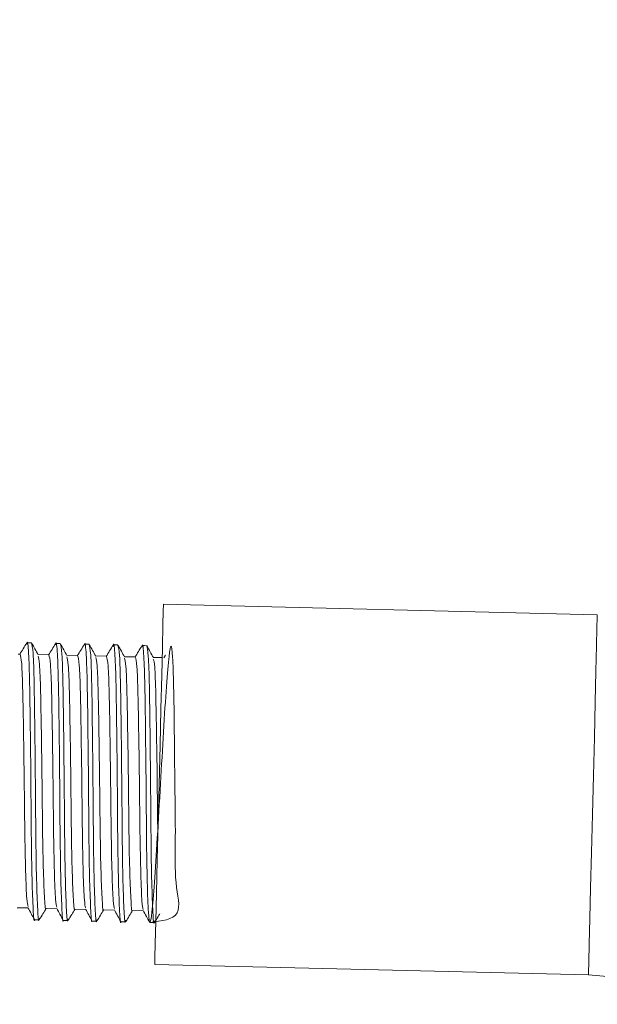
# Model space of a CAD drawing. Units: millimetres. Extents: x -427 to 926, y -296 to 746.
# Drawn here: x 731 to 752, y 260 to 294 of the extents above; entities that cross this region are included whole.
import ezdxf

# ---------------------------------------------------------------- set-up
doc = ezdxf.new("R2010")
doc.units = ezdxf.units.MM
doc.header["$PDSIZE"] = -1
doc.styles.get("Standard").update_dxf_attribs({"font": 'arial.ttf'})
doc.dimstyles.new('Copia de ISO-25', dxfattribs={"dimtxt": 7, "dimasz": 7, "dimexe": 1, "dimexo": 1, "dimgap": 1.524, "dimtad": 1, "dimdec": 1, "dimzin": 0, "dimdsep": 46, "dimtxsty": 'Standard', "dimcen": 2.5, "dimazin": 0, "dimtfac": 1, "dimtdec": 1, "dimtmove": 0, "dimatfit": 3, "dimfxl": 0, "dimtzin": 0, "dimarcsym": 0})

# ---------------------------------------------------------------- blocks, each defined once
blk = doc.blocks.new('*D7')
at = {"color": 0, "lineweight": -2}
for p, q in [((595.246, 241.421), (595.246, 339.576)), ((912.989, 255.731), (912.989, 339.576)), ((602.246, 338.576), (905.989, 338.576))]:
    blk.add_line(p, q, dxfattribs=at)
at = {"color": 0}
for points in [[(602.246, 339.742), (602.246, 337.409), (595.246, 338.576)], [(905.989, 339.742), (905.989, 337.409), (912.989, 338.576)]]:
    blk.add_solid(points, dxfattribs=at)
at = {"layer": 'Defpoints', "color": 0}
for p in [(912.989, 338.576), (912.989, 254.731), (595.246, 240.421)]:
    blk.add_point(p, dxfattribs=at)
at = {"color": 0, "insert": (754.118, 343.676), "char_height": 7, "attachment_point": 5}
blk.add_mtext('317.7', dxfattribs=at)
blk = doc.blocks.new('*D9')
at = {"color": 0, "lineweight": -2}
for p, q in [((615.246, 240.531), (615.246, 312.937)), ((900.732, 276.648), (900.732, 312.937)), ((622.246, 311.937), (893.732, 311.937))]:
    blk.add_line(p, q, dxfattribs=at)
at = {"color": 0}
for points in [[(622.246, 313.104), (622.246, 310.771), (615.246, 311.937)], [(893.732, 313.104), (893.732, 310.771), (900.732, 311.937)]]:
    blk.add_solid(points, dxfattribs=at)
at = {"layer": 'Defpoints', "color": 0}
for p in [(900.732, 311.937), (900.732, 275.648), (615.246, 239.531)]:
    blk.add_point(p, dxfattribs=at)
at = {"color": 0, "insert": (757.989, 317.035), "char_height": 7, "attachment_point": 5}
blk.add_mtext('285.5', dxfattribs=at)

msp = doc.modelspace()

# ---------------------------------------------------------------- linework, layer by layer
at = {"color": 7, "linetype": 'Continuous', "lineweight": 15}
for p, q in [((751.502, 273.245), (736.446, 273.612)), ((732.863, 272.249), (732.707, 272.253)), ((733.863, 272.225), (733.706, 272.229)), ((731.466, 271.883), (731.402, 271.885)), ((732.466, 271.859), (732.09, 271.868)), ((733.466, 271.834), (733.089, 271.844)), ((734.466, 271.81), (734.089, 271.819)), ((735.465, 271.786), (735.089, 271.795)), ((736.4, 271.763), (736.088, 271.77)), ((736.515, 271.851), (736.454, 271.752)), ((731.37, 263.083), (731.747, 263.074)), ((732.37, 263.058), (732.746, 263.049)), ((733.369, 263.034), (733.746, 263.025)), ((734.369, 263.01), (734.746, 263)), ((735.369, 262.985), (735.746, 262.976)), ((735.972, 262.57), (736.128, 262.567)), ((736.141, 261.116), (751.197, 260.749))]:
    msp.add_line(p, q, dxfattribs=at)
at = {"color": 7, "linetype": 'Continuous', "lineweight": 15, "flags": 128}
for points in [[(736.293, 267.364), (736.326, 268.707), (736.357, 269.988), (736.385, 271.145), (736.409, 272.126), (736.428, 272.884), (736.44, 273.384), (736.445, 273.603), (736.446, 273.612)], [(731.863, 272.274), (731.785, 272.275), (731.707, 272.277)], [(734.862, 272.2), (734.784, 272.202), (734.706, 272.204)], [(735.862, 272.176), (735.784, 272.178), (735.706, 272.18)], [(736.141, 261.116), (736.141, 261.125), (736.146, 261.344), (736.159, 261.844), (736.177, 262.602), (736.201, 263.583), (736.229, 264.741), (736.26, 266.021), (736.293, 267.364)], [(731.973, 262.668), (732.051, 262.666), (732.129, 262.664)], [(732.973, 262.644), (733.051, 262.642), (733.129, 262.64)], [(733.972, 262.619), (734.05, 262.617), (734.128, 262.615)], [(734.972, 262.595), (735.05, 262.593), (735.128, 262.591)]]:
    msp.add_lwpolyline(points, dxfattribs=at)
at = {"color": 8, "linetype": 'Continuous', "lineweight": 15, "flags": 128}
msp.add_lwpolyline([(751.197, 260.749), (751.2, 260.831), (751.208, 261.192), (751.224, 261.825), (751.245, 262.7), (751.271, 263.776), (751.301, 265.002), (751.333, 266.321), (751.366, 267.672), (751.399, 268.992), (751.428, 270.218), (751.455, 271.294), (751.476, 272.168), (751.491, 272.801), (751.5, 273.163), (751.502, 273.245)], dxfattribs=at)
at = {"color": 7, "linetype": 'Continuous', "lineweight": 15}
msp.add_arc((751.076, 255.75), 5, 64.8085, 88.6028, dxfattribs=at)
for points, knots in [([(731.973, 262.672), (731.973, 262.671), (731.948, 262.55), (731.923, 262.978), (731.881, 263.971), (731.855, 265.591), (731.845, 267.475), (731.823, 269.354), (731.802, 270.967), (731.766, 271.986), (731.727, 272.401), (731.7, 272.245), (731.697, 272.226)], [0, 0, 0, 0, 0.001408, 0.121429, 0.245297, 0.369165, 0.489187, 0.614135, 0.735897, 0.857659, 0.982607, 1, 1, 1, 1]), ([(732.973, 262.648), (732.972, 262.646), (732.948, 262.526), (732.922, 262.953), (732.881, 263.946), (732.855, 265.567), (732.845, 267.45), (732.822, 269.33), (732.801, 270.943), (732.766, 271.961), (732.726, 272.377), (732.7, 272.22), (732.696, 272.201)], [0, 0, 0, 0, 0.001408, 0.121429, 0.245297, 0.369165, 0.489187, 0.614135, 0.735897, 0.857659, 0.982608, 1, 1, 1, 1]), ([(731.697, 272.269), (731.657, 272.203), (731.577, 272.072), (731.496, 271.94), (731.456, 271.874)], [0, 0, 0, 0, 0.500034, 1, 1, 1, 1]), ([(732.141, 262.725), (732.136, 262.702), (732.108, 262.545), (732.078, 262.96), (732.037, 263.971), (732.011, 265.587), (732.001, 267.47), (731.979, 269.356), (731.957, 270.943), (731.924, 272.055), (731.883, 272.198), (731.863, 272.27)], [0, 0, 0, 0, 0.020461, 0.140441, 0.264266, 0.388091, 0.50807, 0.632975, 0.754695, 0.876414, 1, 1, 1, 1]), ([(732.095, 271.858), (732.058, 271.926), (731.984, 272.062), (731.91, 272.197), (731.873, 272.265)], [0, 0, 0, 0, 0.49998, 1, 1, 1, 1]), ([(732.697, 272.245), (732.657, 272.179), (732.576, 272.047), (732.496, 271.916), (732.456, 271.85)], [0, 0, 0, 0, 0.500034, 1, 1, 1, 1]), ([(733.14, 262.7), (733.136, 262.678), (733.107, 262.521), (733.078, 262.936), (733.037, 263.946), (733.011, 265.563), (733.001, 267.445), (732.979, 269.332), (732.957, 270.918), (732.923, 272.031), (732.883, 272.173), (732.863, 272.245)], [0, 0, 0, 0, 0.0204614, 0.1404409, 0.2642659, 0.388091, 0.5080703, 0.6329752, 0.7546945, 0.876414, 1, 1, 1, 1]), ([(733.094, 271.834), (733.057, 271.902), (732.983, 272.037), (732.909, 272.173), (732.872, 272.24)], [0, 0, 0, 0, 0.49998, 1, 1, 1, 1]), ([(733.697, 272.22), (733.657, 272.155), (733.576, 272.023), (733.496, 271.891), (733.455, 271.825)], [0, 0, 0, 0, 0.5000253, 1, 1, 1, 1]), ([(733.972, 262.623), (733.972, 262.622), (733.948, 262.501), (733.922, 262.929), (733.88, 263.922), (733.855, 265.543), (733.844, 267.426), (733.822, 269.306), (733.801, 270.918), (733.766, 271.937), (733.726, 272.352), (733.699, 272.196), (733.696, 272.177)], [0, 0, 0, 0, 0.001408, 0.121429, 0.245297, 0.369165, 0.489187, 0.614135, 0.735897, 0.857659, 0.982608, 1, 1, 1, 1]), ([(734.14, 262.676), (734.136, 262.653), (734.107, 262.497), (734.078, 262.911), (734.037, 263.922), (734.011, 265.538), (734, 267.421), (733.978, 269.307), (733.957, 270.894), (733.923, 272.006), (733.883, 272.149), (733.863, 272.221)], [0, 0, 0, 0, 0.020461, 0.140441, 0.264266, 0.388091, 0.50807, 0.632975, 0.754695, 0.876414, 1, 1, 1, 1]), ([(734.094, 271.81), (734.057, 271.877), (733.983, 272.013), (733.909, 272.148), (733.872, 272.216)], [0, 0, 0, 0, 0.49998, 1, 1, 1, 1]), ([(734.697, 272.196), (734.656, 272.13), (734.576, 271.999), (734.495, 271.867), (734.455, 271.801)], [0, 0, 0, 0, 0.5000284, 1, 1, 1, 1]), ([(734.972, 262.599), (734.972, 262.598), (734.947, 262.477), (734.922, 262.904), (734.88, 263.898), (734.854, 265.518), (734.844, 267.402), (734.822, 269.281), (734.801, 270.894), (734.765, 271.912), (734.726, 272.328), (734.699, 272.172), (734.696, 272.152)], [0, 0, 0, 0, 0.001408, 0.121429, 0.245297, 0.369165, 0.489187, 0.614135, 0.735897, 0.857659, 0.982607, 1, 1, 1, 1]), ([(735.14, 262.652), (735.136, 262.629), (735.107, 262.472), (735.077, 262.887), (735.036, 263.898), (735.011, 265.514), (735, 267.397), (734.978, 269.283), (734.957, 270.87), (734.923, 271.982), (734.883, 272.125), (734.862, 272.196)], [0, 0, 0, 0, 0.020461, 0.140441, 0.264266, 0.388091, 0.50807, 0.632975, 0.754695, 0.876414, 1, 1, 1, 1]), ([(735.094, 271.785), (735.057, 271.853), (734.983, 271.988), (734.909, 272.124), (734.872, 272.192)], [0, 0, 0, 0, 0.4999653, 1, 1, 1, 1]), ([(735.696, 272.172), (735.656, 272.106), (735.575, 271.974), (735.495, 271.842), (735.455, 271.777)], [0, 0, 0, 0, 0.500027, 1, 1, 1, 1]), ([(735.972, 262.575), (736.381, 262.621), (737.162, 262.709), (736.818, 263.875), (736.87, 265.463), (736.839, 267.354), (736.822, 269.235), (736.8, 270.834), (736.766, 271.906), (736.707, 272.28), (736.641, 271.906), (736.55, 270.843), (736.446, 269.245), (736.343, 267.36), (736.229, 265.482), (736.13, 263.886), (736.044, 262.817), (735.967, 262.446), (735.92, 262.823), (735.88, 263.889), (735.854, 265.49), (735.844, 267.378), (735.821, 269.256), (735.8, 270.869), (735.765, 271.888), (735.725, 272.304), (735.699, 272.147), (735.695, 272.128)], [0, 0, 0, 0, 0.045684, 0.087293, 0.128902, 0.169219, 0.21119, 0.252092, 0.292993, 0.334965, 0.375281, 0.41689, 0.458499, 0.498815, 0.540787, 0.581688, 0.622589, 0.664561, 0.704878, 0.746486, 0.788095, 0.828412, 0.870383, 0.911285, 0.952186, 0.994158, 1, 1, 1, 1]), ([(736.139, 262.627), (736.135, 262.604), (736.106, 262.448), (736.077, 262.863), (736.036, 263.873), (736.01, 265.489), (736, 267.372), (735.978, 269.259), (735.956, 270.845), (735.923, 271.957), (735.882, 272.1), (735.862, 272.172)], [0, 0, 0, 0, 0.020462, 0.140441, 0.264266, 0.388091, 0.50807, 0.632975, 0.754695, 0.876414, 1, 1, 1, 1]), ([(736.094, 271.761), (736.057, 271.829), (735.983, 271.964), (735.909, 272.099), (735.872, 272.167)], [0, 0, 0, 0, 0.499958, 1, 1, 1, 1]), ([(731.743, 263.123), (731.729, 263.182), (731.696, 263.313), (731.658, 264.294), (731.628, 265.747), (731.614, 267.481), (731.588, 269.208), (731.563, 270.663), (731.527, 271.682), (731.487, 271.813), (731.466, 271.879)], [0, 0, 0, 0, 0.106164, 0.234941, 0.363717, 0.488492, 0.618391, 0.744977, 0.871563, 1, 1, 1, 1]), ([(732.093, 271.811), (732.11, 271.752), (732.148, 271.625), (732.181, 270.644), (732.206, 269.194), (732.232, 267.464), (732.246, 265.739), (732.275, 264.253), (732.319, 263.343), (732.345, 262.95), (732.369, 263.061), (732.37, 263.062)], [0, 0, 0, 0, 0.10815, 0.234766, 0.361382, 0.491313, 0.616118, 0.744925, 0.873732, 0.998537, 1, 1, 1, 1]), ([(732.743, 263.098), (732.728, 263.158), (732.695, 263.289), (732.658, 264.269), (732.628, 265.723), (732.614, 267.456), (732.588, 269.184), (732.563, 270.639), (732.527, 271.658), (732.487, 271.789), (732.466, 271.855)], [0, 0, 0, 0, 0.106164, 0.234941, 0.363717, 0.488492, 0.618392, 0.744977, 0.871563, 1, 1, 1, 1]), ([(733.093, 271.786), (733.11, 271.728), (733.147, 271.601), (733.181, 270.62), (733.206, 269.17), (733.232, 267.439), (733.246, 265.715), (733.275, 264.228), (733.319, 263.318), (733.345, 262.926), (733.369, 263.037), (733.369, 263.038)], [0, 0, 0, 0, 0.10815, 0.234766, 0.361382, 0.491313, 0.616118, 0.744925, 0.873732, 0.998537, 1, 1, 1, 1]), ([(733.743, 263.074), (733.728, 263.133), (733.695, 263.265), (733.657, 264.245), (733.627, 265.699), (733.613, 267.432), (733.587, 269.159), (733.563, 270.614), (733.527, 271.634), (733.486, 271.765), (733.466, 271.83)], [0, 0, 0, 0, 0.106165, 0.234941, 0.363717, 0.488492, 0.618392, 0.744977, 0.871563, 1, 1, 1, 1]), ([(734.093, 271.762), (734.11, 271.703), (734.147, 271.576), (734.181, 270.596), (734.205, 269.146), (734.231, 267.415), (734.246, 265.69), (734.275, 264.204), (734.318, 263.294), (734.345, 262.902), (734.369, 263.012), (734.369, 263.014)], [0, 0, 0, 0, 0.10815, 0.234766, 0.361382, 0.491313, 0.616118, 0.744925, 0.873732, 0.998537, 1, 1, 1, 1]), ([(734.743, 263.05), (734.728, 263.109), (734.695, 263.24), (734.657, 264.22), (734.627, 265.674), (734.613, 267.408), (734.587, 269.135), (734.562, 270.59), (734.527, 271.609), (734.486, 271.74), (734.465, 271.806)], [0, 0, 0, 0, 0.106165, 0.234941, 0.363717, 0.488492, 0.618392, 0.744977, 0.871563, 1, 1, 1, 1]), ([(735.092, 271.738), (735.11, 271.679), (735.147, 271.552), (735.18, 270.571), (735.205, 269.121), (735.231, 267.39), (735.245, 265.666), (735.274, 264.18), (735.318, 263.269), (735.345, 262.877), (735.369, 262.988), (735.369, 262.989)], [0, 0, 0, 0, 0.10815, 0.234766, 0.361382, 0.491313, 0.616118, 0.744925, 0.873732, 0.998537, 1, 1, 1, 1]), ([(735.742, 263.025), (735.727, 263.085), (735.694, 263.216), (735.657, 264.196), (735.627, 265.65), (735.613, 267.383), (735.587, 269.11), (735.562, 270.565), (735.526, 271.585), (735.486, 271.716), (735.465, 271.782)], [0, 0, 0, 0, 0.106164, 0.234941, 0.363717, 0.488492, 0.618392, 0.744977, 0.871563, 1, 1, 1, 1]), ([(736.092, 271.713), (736.109, 271.655), (736.146, 271.527), (736.18, 270.549), (736.205, 269.09), (736.232, 267.39), (736.238, 266.12), (736.249, 265.617), (736.25, 265.578)], [0, 0, 0, 0, 0.172562, 0.374587, 0.576613, 0.783928, 0.983064, 1, 1, 1, 1]), ([(731.742, 263.083), (731.779, 263.015), (731.853, 262.88), (731.927, 262.744), (731.964, 262.677)], [0, 0, 0, 0, 0.499965, 1, 1, 1, 1]), ([(732.139, 262.673), (732.179, 262.738), (732.258, 262.867), (732.336, 262.996), (732.375, 263.058)], [0, 0, 0, 0, 0.5119246, 1, 1, 1, 1]), ([(732.741, 263.059), (732.778, 262.991), (732.852, 262.855), (732.926, 262.72), (732.963, 262.652)], [0, 0, 0, 0, 0.499965, 1, 1, 1, 1]), ([(733.139, 262.648), (733.179, 262.714), (733.257, 262.843), (733.336, 262.971), (733.375, 263.034)], [0, 0, 0, 0, 0.5119246, 1, 1, 1, 1]), ([(733.741, 263.034), (733.778, 262.966), (733.852, 262.831), (733.926, 262.696), (733.963, 262.628)], [0, 0, 0, 0, 0.499972, 1, 1, 1, 1]), ([(734.138, 262.624), (734.179, 262.69), (734.257, 262.818), (734.336, 262.947), (734.374, 263.01)], [0, 0, 0, 0, 0.5119246, 1, 1, 1, 1]), ([(734.741, 263.01), (734.778, 262.942), (734.852, 262.807), (734.926, 262.671), (734.963, 262.603)], [0, 0, 0, 0, 0.499972, 1, 1, 1, 1]), ([(735.138, 262.599), (735.178, 262.665), (735.257, 262.794), (735.336, 262.922), (735.374, 262.985)], [0, 0, 0, 0, 0.511919, 1, 1, 1, 1]), ([(735.74, 262.985), (735.777, 262.918), (735.851, 262.782), (735.925, 262.647), (735.962, 262.579)], [0, 0, 0, 0, 0.4999582, 1, 1, 1, 1]), ([(736.138, 262.575), (736.178, 262.641), (736.238, 262.74), (736.299, 262.838), (736.319, 262.871)], [0, 0, 0, 0, 0.666703, 1, 1, 1, 1])]:
    msp.add_open_spline(points, degree=3, knots=knots, dxfattribs=at)

# ---------------------------------------------------------------- dimensions: what is measured, and where the dimension line sits
for base, p1, p2, picture, middle in [((912.989, 338.576), (595.246, 240.421), (912.989, 254.731), '*D7', (754.118, 343.676)), ((900.732, 311.937), (615.246, 239.531), (900.732, 275.648), '*D9', (757.989, 317.035))]:
    dim = msp.add_linear_dim(base=base, p1=p1, p2=p2, dimstyle='Copia de ISO-25')
    dim.commit()
    dim.dimension.update_dxf_attribs({"geometry": picture, "text_midpoint": middle})

doc.saveas('drawing.dxf')
